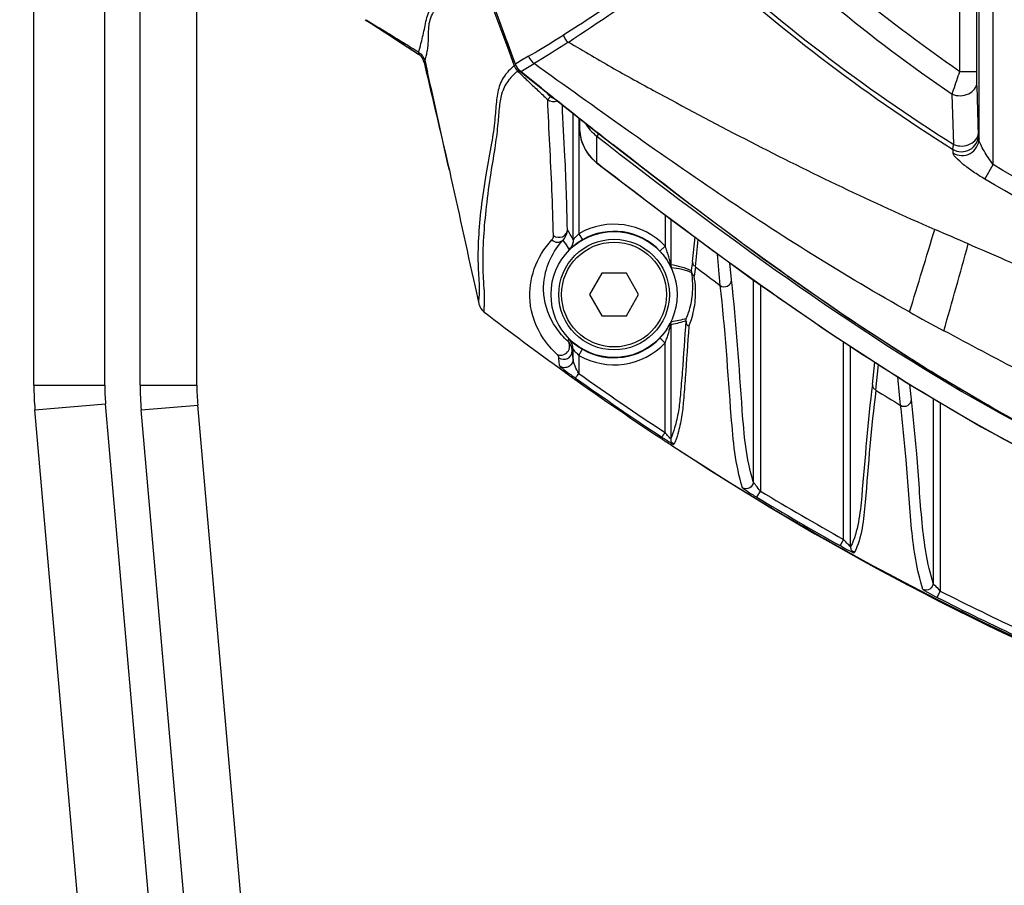
# Model space of a CAD drawing. Units: millimetres. Extents: x 0 to 2970, y 0 to 2100.
# Drawn here: x 1126 to 1195, y 1358 to 1419 of the extents above; entities that cross this region are included whole.
import ezdxf

# ---------------------------------------------------------------- set-up
doc = ezdxf.new("R2010")
doc.units = ezdxf.units.MM
doc.header["$LTSCALE"] = 163.35
doc.header["$PDMODE"] = 3
doc.header["$PDSIZE"] = 1
doc.layers.add('02___PRT_ALL_AXES', color=7, linetype='Continuous')
doc.layers.add('06___PRT_ALL_SURFS', color=7, linetype='Continuous')
doc.styles.add('QCADDimTextStyle', font='txt')
doc.dimstyles.new('QCADDimStyle', dxfattribs={"dimtxt": 25, "dimasz": 35, "dimexe": 1, "dimexo": 1, "dimtad": 1, "dimtoh": 1, "dimdec": 4, "dimzin": 0, "dimdsep": 46, "dimtxsty": 'QCADDimTextStyle', "dimcen": 0.09, "dimadec": 0, "dimazin": 0, "dimtfac": 1, "dimtdec": 4, "dimtofl": 0, "dimtmove": 0, "dimatfit": 3, "dimfxl": 1, "dimtolj": 1, "dimtzin": 0, "dimarcsym": 0})

# ---------------------------------------------------------------- blocks, each defined once
blk = doc.blocks.new('*D7')
at = {"color": 0, "linetype": 'Continuous', "lineweight": -2}
for p, q in [((1082.556, 1546.29), (1082.556, 1054.32)), ((1433.972, 1545.967), (1433.972, 1054.32)), ((1117.556, 1055.32), (1199.403, 1055.32)), ((1398.972, 1055.32), (1317.32, 1055.32))]:
    blk.add_line(p, q, dxfattribs=at)
at = {"color": 0}
for points in [[(1117.556, 1061.153), (1117.556, 1049.487), (1082.556, 1055.32)], [(1398.972, 1049.487), (1398.972, 1061.153), (1433.972, 1055.32)]]:
    blk.add_solid(points, dxfattribs=at)
at = {"layer": 'Defpoints', "color": 0}
for p in [(1082.556, 1547.29), (1433.972, 1546.967), (1433.972, 1055.32)]:
    blk.add_point(p, dxfattribs=at)
at = {"color": 0, "insert": (1258.362, 1055.32), "char_height": 25, "attachment_point": 5, "style": 'QCADDimTextStyle'}
blk.add_mtext('\\A1;351.42', dxfattribs=at)

msp = doc.modelspace()

# ---------------------------------------------------------------- linework, layer by layer
at = {"color": 3, "linetype": 'Continuous', "true_color": 0x00ff00}
for p, q in [((1126.5159, 1393.20697), (1126.5159, 1506.33375)), ((1134.0159, 1393.20697), (1134.0159, 1506.33375)), ((1139.44175, 1244.59064), (1126.59201, 1391.46386)), ((1146.06686, 1254.59064), (1134.09201, 1391.46386))]:
    msp.add_line(p, q, dxfattribs=at)
at = {"color": 7, "linetype": 'Continuous'}
for p, q in [((1131.5159, 1393.20697), (1131.5159, 1506.33375)), ((1138.0159, 1393.20697), (1138.0159, 1506.33375)), ((1191.84691, 1415.35194), (1191.84691, 1453.30487)), ((1193.0465, 1415.35194), (1193.0465, 1453.30487)), ((1193.19989, 1410.57938), (1193.19989, 1453.15148)), ((1194.19954, 1408.77434), (1194.19954, 1453.15148)), ((1158.46627, 1421.00682), (1159.92102, 1417.05594)), ((1158.77724, 1420.4927), (1160.47976, 1415.8711)), ((1149.89634, 1419.00122), (1150.27821, 1418.75658)), ((1149.89634, 1419.00122), (1149.96799, 1418.95823)), ((1149.89635, 1419.00123), (1150.27821, 1418.75658)), ((1152.64635, 1417.23007), (1153.12605, 1416.91796)), ((1153.82702, 1417.31246), (1153.84594, 1417.38458)), ((1154.33835, 1417.25287), (1154.34484, 1417.34101)), ((1153.12604, 1416.91795), (1153.62005, 1416.59524)), ((1153.12605, 1416.91796), (1153.62005, 1416.59524)), ((1153.68061, 1416.68775), (1153.62006, 1416.59525)), ((1153.65677, 1416.56764), (1153.65107, 1416.57144)), ((1153.65683, 1416.56759), (1153.68056, 1416.55137)), ((1153.68056, 1416.55137), (1153.71834, 1416.52196)), ((1154.26867, 1416.77179), (1154.28336, 1416.84716)), ((1159.92102, 1417.05594), (1160.40498, 1415.74112)), ((1154.05267, 1415.98639), (1154.04769, 1415.98522)), ((1154.04769, 1415.98522), (1154.20188, 1415.32869)), ((1154.13295, 1416.00525), (1154.05267, 1415.98639)), ((1154.12039, 1416.06119), (1154.29215, 1415.29577)), ((1160.48745, 1415.87394), (1160.3057, 1416.3662)), ((1160.48745, 1415.87394), (1160.30574, 1416.36621)), ((1160.51892, 1415.78303), (1160.40498, 1415.74112)), ((1160.47976, 1415.8711), (1160.48746, 1415.87394)), ((1160.52423, 1415.89664), (1160.48745, 1415.87394)), ((1160.52767, 1415.88706), (1160.49135, 1415.86358)), ((1160.7298, 1415.46003), (1160.64538, 1415.3727)), ((1160.88749, 1415.30806), (1160.89244, 1415.31429)), ((1162.33669, 1414.16837), (1160.89243, 1415.31429)), ((1191.84691, 1415.35194), (1193.0465, 1415.35194)), ((1191.42187, 1410.18569), (1191.29992, 1413.73943)), ((1162.97222, 1413.58237), (1162.77185, 1413.36508)), ((1164.56723, 1403.46668), (1164.56723, 1412.39467)), ((1164.96721, 1412.07799), (1164.96721, 1403.90003)), ((1165.0159, 1412.03944), (1165.0159, 1411.38848)), ((1166.37124, 1410.96932), (1166.22577, 1410.78154)), ((1166.22927, 1408.91743), (1166.22577, 1410.78154)), ((1166.22927, 1408.91743), (1166.21987, 1408.90526)), ((1193.59717, 1407.75761), (1194.19954, 1408.77434)), ((1171.04741, 1405.22525), (1171.04741, 1403.02206)), ((1171.44732, 1404.9204), (1171.44732, 1401.73635)), ((1163.99493, 1403.22285), (1163.8542, 1403.4549)), ((1164.96723, 1403.90004), (1165.21755, 1403.4673)), ((1172.99163, 1401.94623), (1173.16193, 1403.65813)), ((1171.04741, 1403.02206), (1170.68489, 1402.67782)), ((1175.73317, 1400.64379), (1175.6278, 1401.84877)), ((1166.58472, 1401.10667), (1165.7187, 1399.60667)), ((1168.31678, 1401.10667), (1166.58472, 1401.10667)), ((1169.1828, 1399.60667), (1168.31678, 1401.10667)), ((1177.27474, 1400.64232), (1177.27474, 1386.39749)), ((1157.64506, 1400.14424), (1157.90498, 1398.96565)), ((1158.24357, 1400.32578), (1158.26784, 1399.99469)), ((1177.77463, 1400.29541), (1177.77463, 1385.73895)), ((1165.7187, 1399.60667), (1166.58472, 1398.10667)), ((1168.31678, 1398.10667), (1169.1828, 1399.60667)), ((1157.89967, 1398.99104), (1157.90084, 1398.98375)), ((1157.89969, 1398.99091), (1157.90241, 1398.97582)), ((1157.90084, 1398.98375), (1157.9024, 1398.9759)), ((1157.90242, 1398.97578), (1157.90498, 1398.96565)), ((1166.58472, 1398.10667), (1168.31678, 1398.10667)), ((1171.4938, 1397.68917), (1171.4954, 1397.69098)), ((1171.52812, 1397.49098), (1171.44732, 1397.47699)), ((1171.44732, 1397.47699), (1171.44732, 1389.44249)), ((1164.18984, 1396.31021), (1164.2764, 1396.45151)), ((1164.56723, 1395.74666), (1164.50279, 1395.62885)), ((1164.56723, 1395.04329), (1164.56723, 1395.74666)), ((1164.96723, 1395.3133), (1165.18237, 1395.6857)), ((1165.18237, 1395.6857), (1165.21755, 1395.74604)), ((1171.04741, 1389.87223), (1171.04741, 1396.19128)), ((1183.64179, 1382.32665), (1183.64179, 1396.26718)), ((1184.14168, 1381.82209), (1184.14168, 1395.94428)), ((1164.96721, 1395.31331), (1164.96721, 1394.03762)), ((1185.68379, 1393.26805), (1185.84889, 1394.84153)), ((1185.92439, 1392.84815), (1186.11349, 1394.67063)), ((1163.93045, 1394.16803), (1164.05525, 1394.07832)), ((1163.93096, 1394.16874), (1164.05525, 1394.07832)), ((1126.5159, 1393.20697), (1131.5159, 1393.20697)), ((1134.0159, 1393.20697), (1138.0159, 1393.20697)), ((1188.42404, 1392.21263), (1188.32664, 1393.25339)), ((1189.96704, 1392.28218), (1189.96704, 1379.24769)), ((1126.59201, 1391.46386), (1131.57298, 1391.89964)), ((1144.42272, 1245.02642), (1131.57298, 1391.89964)), ((1134.09201, 1391.46386), (1138.07678, 1391.81248)), ((1150.05164, 1254.93926), (1138.07678, 1391.81248)), ((1190.46693, 1391.98622), (1190.46693, 1378.68496)), ((1170.71932, 1389.48742), (1170.77206, 1389.45313)), ((1170.71932, 1389.48742), (1170.77181, 1389.45276)), ((1171.49353, 1388.9787), (1171.53194, 1388.95359)), ((1171.49598, 1388.98245), (1171.53446, 1388.95744)), ((1177.51621, 1385.31141), (1177.77461, 1385.73895)), ((1183.64179, 1382.32665), (1183.39801, 1381.89063)), ((1190.24059, 1378.23967), (1190.46692, 1378.68496))]:
    msp.add_line(p, q, dxfattribs=at)
for points in [[(1160.47976, 1415.8711), (1160.54784, 1415.718), (1160.64341, 1415.56356), (1160.75969, 1415.42422), (1160.88749, 1415.30806)], [(1160.88749, 1415.30805), (1166.1741, 1411.12245), (1172.07572, 1406.53839), (1177.9214, 1402.17916), (1183.7294, 1398.10061), (1189.53331, 1394.33936), (1195.38092, 1390.91371)], [(1165.0159, 1411.38848), (1165.01868, 1411.25546), (1165.04941, 1410.92667), (1165.11332, 1410.60477), (1165.2093, 1410.29331), (1165.33591, 1409.99516), (1165.4916, 1409.71317), (1165.67464, 1409.45), (1165.88329, 1409.20812), (1166.11482, 1408.99025), (1166.21987, 1408.90526)], [(1166.21987, 1408.90526), (1171.59203, 1404.81009), (1177.22619, 1400.67601), (1182.73713, 1396.85152), (1188.09801, 1393.38878), (1193.34778, 1390.28057), (1198.59732, 1387.46799)], [(1172.89888, 1401.30211), (1172.89909, 1401.28661), (1172.89978, 1401.27114), (1172.90093, 1401.25571), (1172.90255, 1401.24036), (1172.90463, 1401.22509), (1172.90717, 1401.20988), (1172.91016, 1401.19475), (1172.91362, 1401.17971), (1172.91752, 1401.16478)], [(1157.90237, 1398.97607), (1157.914, 1398.92805), (1157.92227, 1398.89846)], [(1172.52285, 1397.75519), (1172.5236, 1397.78372), (1172.52589, 1397.81143), (1172.52961, 1397.83824), (1172.53461, 1397.86409), (1172.54077, 1397.88893), (1172.54797, 1397.91272)]]:
    msp.add_lwpolyline(points, dxfattribs=at)
for radius in [3.9, 3.7]:
    msp.add_circle((1167.45075, 1399.60667), radius, dxfattribs=at)
for centre, radius, start, end in [((1258.0159, 1511.02736), 116.32764, 225.326419, 235.3323185), ((1258.0159, 1511.02736), 117.96595, 225.326419, 235.5593051), ((1259.26306, 1517.38743), 127.19007, 227.4847159, 237.7209868), ((1259.33523, 1517.71502), 127.18011, 227.5177725, 237.7243154), ((975.82855, 1128.61527), 338.56105, 58.7503794, 59.0458694), ((933.59085, 1079.82249), 402.27998, 57.0071127, 57.2485208), ((1052.21352, 1254.565), 191.25865, 58.3397602, 58.7396079), ((1073.35325, 1288.87573), 150.95835, 57.8532149, 58.3339025), ((1150.3155, 1417.592), 4.03717, 349.3683061, 355.179172), ((1153.0677, 1415.75182), 1.0082, 49.8075941, 56.7790937), ((1153.08645, 1415.75833), 0.98766, 13.2809161, 19.6942011), ((1162.64755, 1412.82207), 3.68103, 127.5333602, 129.4434627), ((-974.19018, 938.6385), 2181.20131, 12.43660384, 12.62268978), ((1162.33674, 1413.16214), 3.21941, 138.5831642, 139.8755345), ((1162.45379, 1413.05482), 3.37819, 129.4136129, 138.531442), ((1163.22214, 1412.17185), 4.10898, 130.5556702, 135.1325092), ((1163.44424, 1411.9145), 4.4489, 128.9845905, 130.5739365), ((1246.3251, 1504.00139), 123.27228, 225.9692444, 226.4210834), ((1246.92413, 1504.63091), 124.14126, 226.4210864, 226.8710036), ((1247.52761, 1505.27516), 125.02402, 226.8710064, 227.3189999), ((1840.73951, 2267.99296), 1090.52593, 231.53124673, 231.86758013), ((1247.62604, 1505.38181), 124.87356, 226.9738335, 227.3189718), ((1308.95844, 1423.15825), 116.43999, 186.0692433, 186.2016936), ((1301.3695, 1422.93396), 110.80613, 186.7794015, 186.9205479), ((1439.47927, 1761.91074), 446.3965, 232.256761, 233.3916215), ((1053.53551, 1342.79339), 126.52783, 28.6544013, 29.0358829), ((1167.45075, 1399.60667), 4.95993, 43.5192047, 120.0477163), ((1167.45075, 1399.60667), 4.46, 43.5192621, 120.0473954), ((803.6578, 1518.99984), 403.10263, 342.5883222, 343.4545853), ((1271.5846, 1468.59438), 125.89271, 211.2828816, 211.5287181), ((1163.56529, 1403.46826), 1.00236, 315.1892152, 325.1263911), ((1170.17891, 1396.37346), 8.69426, 131.477136, 131.909502), ((750.2285, 1523.83461), 458.37221, 343.9429499, 344.7380665), ((1312.64545, 1381.50626), 141.14171, 171.673215, 171.937459), ((1268.19457, 1526.79051), 157.19394, 232.8175158, 233.6126546), ((1158.88453, 1399.18156), 1.00305, 192.4299013, 196.3942767), ((1283.766, 1560.75132), 205.20855, 232.2981273, 234.2697734), ((1255.5901, 1518.87424), 138.01834, 240.8157294, 241.9641025), ((1163.56923, 1395.74867), 0.99704, 39.8288592, 44.8240502), ((1167.45075, 1399.60667), 4.46, 239.9524918, 316.4807426), ((1164.30976, 1399.01351), 7.30487, 337.2720109, 338.4296435), ((1167.45075, 1399.60667), 4.95993, 239.9522795, 316.480795), ((1167.45698, 1399.61467), 4.47011, 237.1169393, 238.5141262), ((1167.35874, 1399.45415), 4.28191, 238.5133649, 239.996355), ((1284.21464, 1561.36728), 205.97057, 234.3112775, 236.5625097), ((1185.97086, 1423.60008), 36.66387, 233.9510734, 234.6061623), ((1282.76048, 1559.45953), 203.47518, 234.546177, 236.6257088), ((1282.76093, 1559.46004), 203.07619, 234.546157, 236.6256845), ((1146.5159, 1393.20697), 15, 180, 185), ((1154.0159, 1393.20697), 16, 180, 185), ((1276.88593, 1540.66923), 173.56512, 238.3937405, 239.0676024), ((1284.06199, 1561.13742), 205.69464, 236.5802334, 236.8207555), ((1281.52799, 1557.38446), 201.06609, 238.8485943, 240.7876132), ((1281.51498, 1557.36169), 200.54034, 238.8484044, 240.787675), ((1276.14931, 1547.21854), 189.56307, 243.0512536, 245.0289372), ((1276.1633, 1547.24706), 189.09535, 243.0513793, 245.0287286)]:
    msp.add_arc(centre, radius, start, end, dxfattribs=at)
at = {"color": 3, "linetype": 'Continuous', "true_color": 0x00ff00}
for centre in [(1146.5159, 1393.20697), (1154.0159, 1393.20697)]:
    msp.add_arc(centre, 20, 180, 185, dxfattribs=at)
at = {"color": 7, "linetype": 'Continuous'}
for points, knots in [([(1163.89612, 1417.9467), (1164.60197, 1418.3895), (1167.68152, 1420.3774), (1170.64509, 1422.53642), (1172.98102, 1424.13667)], [0, 0, 0, 0, 0.22736775, 1, 1, 1, 1]), ([(1173.30968, 1423.636), (1172.45818, 1423.03863), (1169.45487, 1420.90507), (1166.41226, 1418.8264), (1164.20243, 1417.37489)], [0, 0, 0, 0, 0.28233843, 1, 1, 1, 1]), ([(1153.97824, 1417.91268), (1154.06763, 1418.27626), (1154.15188, 1418.82625), (1154.36418, 1419.5659), (1154.89919, 1420.35425), (1156.11181, 1421.32521), (1157.23693, 1422.0281), (1157.90716, 1422.42345)], [0, 0, 0, 0, 0.17893253, 0.26616323, 0.36472837, 0.62811747, 1, 1, 1, 1]), ([(1154.36117, 1417.91767), (1154.36615, 1418.2796), (1154.37854, 1419.05268), (1155.10455, 1420.16328), (1156.37723, 1421.17414), (1157.42316, 1421.82801), (1158.03026, 1422.19048)], [0, 0, 0, 0, 0.18259955, 0.37852407, 0.64331244, 1, 1, 1, 1]), ([(1161.41702, 1416.4195), (1161.62001, 1416.54043), (1162.45292, 1417.03782), (1163.28152, 1417.54262), (1163.90195, 1417.93453)], [0, 0, 0, 0, 0.24356036, 1, 1, 1, 1]), ([(1164.23983, 1417.40558), (1165.3191, 1416.79127), (1167.42242, 1415.53265), (1171.7018, 1413.21264), (1179.13919, 1409.24146), (1185.66211, 1406.12302), (1190.06969, 1404.20619)], [0, 0, 0, 0, 0.12837751, 0.25333468, 0.50314065, 1, 1, 1, 1]), ([(1153.65107, 1416.57144), (1153.64576, 1416.57506), (1153.6352, 1416.58273), (1153.62508, 1416.59095), (1153.62005, 1416.59524)], [0, 0, 0, 0, 0.4931318, 1, 1, 1, 1]), ([(1188.28931, 1398.37771), (1183.67808, 1400.9572), (1174.70147, 1406.60715), (1166.12248, 1412.81727), (1161.80434, 1415.90193)], [0, 0, 0, 0, 0.49891128, 1, 1, 1, 1]), ([(1159.87503, 1415.2369), (1159.64143, 1414.95971), (1159.28257, 1414.29857), (1159.12655, 1413.14074), (1159.04384, 1411.80001), (1158.79298, 1410.12754), (1158.38553, 1408.06905), (1157.96391, 1405.15477), (1157.80959, 1402.91372), (1157.86031, 1401.52053)], [0, 0, 0, 0, 0.07791744, 0.15654688, 0.24925325, 0.36704105, 0.5194853, 0.70033413, 1, 1, 1, 1]), ([(1191.29992, 1413.73943), (1191.33464, 1413.84614), (1191.51275, 1414.38507), (1191.69723, 1414.92188), (1191.84691, 1415.35194)], [0, 0, 0, 0, 0.19771847, 1, 1, 1, 1]), ([(1193.05543, 1414.5501), (1193.05375, 1414.60572), (1193.04796, 1414.87296), (1193.0465, 1415.14028), (1193.0465, 1415.35194)], [0, 0, 0, 0, 0.20815108, 1, 1, 1, 1]), ([(1160.02378, 1414.74875), (1159.81939, 1414.48943), (1159.49991, 1413.88561), (1159.33504, 1412.82335), (1159.25496, 1411.57557), (1159.05729, 1410.00663), (1158.71264, 1408.05933), (1158.32744, 1405.17753), (1158.16123, 1402.93065), (1158.18864, 1401.48593)], [0, 0, 0, 0, 0.07354339, 0.14819705, 0.23773926, 0.35234958, 0.50002889, 0.67816108, 1, 1, 1, 1]), ([(1191.29992, 1413.73943), (1191.66398, 1413.60028), (1192.45252, 1413.58188), (1193.0481, 1414.22703), (1193.05543, 1414.5501)], [0, 0, 0, 0, 0.54669817, 1, 1, 1, 1]), ([(1163.17534, 1403.76879), (1163.14371, 1404.84759), (1163.04904, 1408.04802), (1162.84831, 1411.24407), (1162.77185, 1413.36508)], [0, 0, 0, 0, 0.33709623, 1, 1, 1, 1]), ([(1164.1608, 1404.20459), (1164.11711, 1405.92705), (1164.03002, 1408.86003), (1163.85195, 1411.78878), (1163.80299, 1412.99862)], [0, 0, 0, 0, 0.58728716, 1, 1, 1, 1]), ([(1165.0159, 1411.38848), (1165.01592, 1410.91731), (1165.23196, 1409.96213), (1165.85412, 1409.20261), (1166.22927, 1408.91743)], [0, 0, 0, 0, 0.49995646, 1, 1, 1, 1]), ([(1191.42187, 1410.18569), (1191.78504, 1410.05079), (1192.57022, 1410.03834), (1193.15593, 1410.68404), (1193.16315, 1411.00596)], [0, 0, 0, 0, 0.54610798, 1, 1, 1, 1]), ([(1193.17112, 1410.84701), (1193.16927, 1410.86441), (1193.16506, 1410.92241), (1193.16461, 1410.98057), (1193.16421, 1411.0212)], [0, 0, 0, 0, 0.30090687, 1, 1, 1, 1]), ([(1166.22577, 1410.78154), (1175.06116, 1403.9371), (1193.06653, 1390.55494), (1213.99378, 1381.89568), (1224.76306, 1378.97904)], [0, 0, 0, 0, 0.50042728, 1, 1, 1, 1]), ([(1348.831, 1410.31238), (1342.30726, 1405.18937), (1332.34857, 1397.68018), (1318.0111, 1389.28513), (1302.95081, 1382.29664), (1283.00677, 1376.20491), (1258.11311, 1373.64526), (1233.21276, 1376.15423), (1213.26268, 1382.22464), (1198.19088, 1389.18848), (1183.84854, 1397.5763), (1173.88877, 1405.08365), (1167.36041, 1410.20079)], [0, 0, 0, 0, 0.12505697, 0.18759235, 0.25012777, 0.37506541, 0.50000394, 0.62493423, 0.74987202, 0.81240744, 0.87494287, 1, 1, 1, 1]), ([(1191.33813, 1409.85363), (1191.68521, 1409.64615), (1192.66145, 1409.60505), (1193.16856, 1410.45006), (1193.17112, 1410.84701)], [0, 0, 0, 0, 0.50462111, 1, 1, 1, 1]), ([(1191.33813, 1409.85364), (1191.34124, 1409.87148), (1191.3652, 1409.98316), (1191.39587, 1410.09322), (1191.42187, 1410.1857)], [0, 0, 0, 0, 0.15863527, 1, 1, 1, 1]), ([(1191.37068, 1409.58261), (1191.71787, 1409.3765), (1192.69289, 1409.33815), (1193.19739, 1410.18271), (1193.19989, 1410.57938)], [0, 0, 0, 0, 0.50442548, 1, 1, 1, 1]), ([(1194.19954, 1408.77434), (1193.96383, 1409.08159), (1193.64434, 1409.54792), (1193.33132, 1410.15869), (1193.20642, 1410.44747), (1193.19989, 1410.57938)], [0, 0, 0, 0, 0.55959441, 0.80914231, 1, 1, 1, 1]), ([(1193.59717, 1407.75761), (1193.32227, 1407.92067), (1192.81082, 1408.24738), (1192.12319, 1408.74365), (1191.66135, 1409.16919), (1191.3865, 1409.45245), (1191.37068, 1409.58261)], [0, 0, 0, 0, 0.32990923, 0.62858903, 0.8646544, 1, 1, 1, 1]), ([(1242.23461, 1392.40163), (1233.7968, 1393.45786), (1217.09084, 1397.27994), (1201.51421, 1404.44068), (1194.19954, 1408.77434)], [0, 0, 0, 0, 0.50004703, 1, 1, 1, 1]), ([(1242.0862, 1391.216), (1233.56786, 1392.28292), (1216.70268, 1396.14406), (1200.97952, 1403.3789), (1193.59717, 1407.75761)], [0, 0, 0, 0, 0.50004783, 1, 1, 1, 1]), ([(1163.17534, 1403.76879), (1163.34354, 1403.63588), (1163.8607, 1403.55795), (1164.16018, 1403.9979), (1164.1608, 1404.20459)], [0, 0, 0, 0, 0.50912992, 1, 1, 1, 1]), ([(1163.8542, 1403.4549), (1163.99605, 1403.59494), (1164.13587, 1403.85534), (1164.16158, 1404.12962), (1164.1608, 1404.20459)], [0, 0, 0, 0, 0.72668067, 1, 1, 1, 1]), ([(1161.52379, 1399.14625), (1161.46426, 1399.90521), (1161.67757, 1401.50046), (1162.51659, 1402.87407), (1163.06027, 1403.45744)], [0, 0, 0, 0, 0.48840617, 1, 1, 1, 1]), ([(1162.49526, 1399.60667), (1162.46766, 1399.93223), (1162.49024, 1401.31993), (1163.13963, 1402.67822), (1163.8542, 1403.4549)], [0, 0, 0, 0, 0.2363956, 1, 1, 1, 1]), ([(1163.06027, 1403.45744), (1163.1676, 1403.36244), (1163.45759, 1403.24541), (1163.75128, 1403.35958), (1163.8542, 1403.4549)], [0, 0, 0, 0, 0.50539732, 1, 1, 1, 1]), ([(1165.21755, 1403.4673), (1165.13892, 1403.42191), (1164.85939, 1403.24826), (1164.59897, 1403.04502), (1164.42052, 1402.88738)], [0, 0, 0, 0, 0.27605873, 1, 1, 1, 1]), ([(1164.96721, 1403.89979), (1164.89104, 1403.80303), (1164.73253, 1403.66484), (1164.63696, 1403.58649), (1164.57053, 1403.44293), (1164.56723, 1403.46668)], [0, 0, 0, 0, 0.62528718, 0.87826082, 1, 1, 1, 1]), ([(1173.27417, 1403.57475), (1179.4162, 1399.02292), (1192.03223, 1390.31652), (1209.43041, 1382.16085), (1224.00723, 1377.49695), (1235.18421, 1374.90398), (1246.49247, 1372.84687), (1257.97731, 1372.43633), (1269.46246, 1372.8381), (1280.77212, 1374.88876), (1291.94926, 1377.48024), (1306.53093, 1382.13003), (1323.92955, 1390.28454), (1336.55689, 1398.97416), (1342.69989, 1403.52459)], [0, 0, 0, 0, 0.12500454, 0.24993386, 0.3124523, 0.37497884, 0.43749295, 0.4999987, 0.56250489, 0.62501849, 0.68754576, 0.75006409, 0.87499622, 1, 1, 1, 1]), ([(1164.37153, 1402.84374), (1164.34842, 1402.82302), (1164.31968, 1402.81406), (1164.2841, 1402.7542), (1164.2764, 1402.76182)], [0, 0, 0, 0, 0.74123554, 1, 1, 1, 1]), ([(1171.4954, 1401.52236), (1171.47619, 1401.52349), (1171.46475, 1401.6116), (1171.35828, 1401.74116), (1171.21645, 1402.0272), (1170.97359, 1402.35023), (1170.78692, 1402.57038), (1170.68489, 1402.67782)], [0, 0, 0, 0, 0.04076868, 0.13544661, 0.39136033, 0.68605065, 1, 1, 1, 1]), ([(1171.44732, 1401.73635), (1171.41021, 1401.74824), (1171.43421, 1401.88282), (1171.35445, 1402.05853), (1171.29431, 1402.35405), (1171.17901, 1402.6866), (1171.09419, 1402.91118), (1171.04741, 1403.02207)], [0, 0, 0, 0, 0.08671397, 0.20977707, 0.46763482, 0.73216982, 1, 1, 1, 1]), ([(1172.99163, 1401.94623), (1172.99201, 1401.84528), (1173.01155, 1401.66903), (1173.15678, 1401.62492), (1173.19454, 1401.62274)], [0, 0, 0, 0, 0.72748206, 1, 1, 1, 1]), ([(1157.86031, 1401.52053), (1157.86581, 1401.36957), (1157.88887, 1400.88266), (1157.9298, 1400.39643), (1157.93549, 1400.06007)], [0, 0, 0, 0, 0.30988932, 1, 1, 1, 1]), ([(1158.18864, 1401.48593), (1158.19079, 1401.37283), (1158.20108, 1400.98576), (1158.22385, 1400.59913), (1158.24357, 1400.32578)], [0, 0, 0, 0, 0.29217529, 1, 1, 1, 1]), ([(1174.94258, 1400.24504), (1175.08296, 1400.14353), (1175.51024, 1400.10728), (1175.73243, 1400.47275), (1175.73317, 1400.64379)], [0, 0, 0, 0, 0.50319289, 1, 1, 1, 1]), ([(1177.27474, 1386.39749), (1176.76735, 1388.01606), (1176.3589, 1392.83185), (1176.09617, 1397.58221), (1175.73317, 1400.64379)], [0, 0, 0, 0, 0.35491511, 1, 1, 1, 1]), ([(1157.93549, 1400.06007), (1157.93912, 1399.84593), (1157.93715, 1399.49061), (1157.87897, 1399.13191), (1157.89967, 1398.99104)], [0, 0, 0, 0, 0.60066364, 1, 1, 1, 1]), ([(1158.26784, 1399.99469), (1158.27611, 1399.87849), (1158.3037, 1399.47524), (1158.29657, 1399.06997), (1158.27725, 1398.78297)], [0, 0, 0, 0, 0.28825775, 1, 1, 1, 1]), ([(1176.51402, 1385.97152), (1176.00651, 1387.59327), (1175.57689, 1392.41576), (1175.30187, 1397.17634), (1174.94067, 1400.24549)], [0, 0, 0, 0, 0.35478895, 1, 1, 1, 1]), ([(1163.41392, 1395.40105), (1163.06312, 1395.7278), (1162.1261, 1396.80339), (1161.5973, 1398.20908), (1161.52379, 1399.14625)], [0, 0, 0, 0, 0.33773785, 1, 1, 1, 1]), ([(1164.18984, 1396.31021), (1163.87861, 1396.59808), (1163.04508, 1397.54231), (1162.56536, 1398.77967), (1162.49526, 1399.60667)], [0, 0, 0, 0, 0.33810296, 1, 1, 1, 1]), ([(1172.54797, 1397.91272), (1172.60885, 1398.05511), (1172.81623, 1398.60149), (1172.93842, 1399.17948), (1172.98008, 1399.60667)], [0, 0, 0, 0, 0.26512838, 1, 1, 1, 1]), ([(1172.72629, 1397.36708), (1172.79127, 1397.52266), (1173.01201, 1398.11915), (1173.13949, 1398.74934), (1173.18071, 1399.21457)], [0, 0, 0, 0, 0.26524264, 1, 1, 1, 1]), ([(1158.27725, 1398.78297), (1158.27463, 1398.74407), (1158.26734, 1398.62151), (1158.25304, 1398.49717), (1158.26506, 1398.41391)], [0, 0, 0, 0, 0.31672316, 1, 1, 1, 1]), ([(1158.26506, 1398.41391), (1158.26568, 1398.40959), (1158.26707, 1398.40141), (1158.26901, 1398.39335), (1158.27011, 1398.38958)], [0, 0, 0, 0, 0.5267361, 1, 1, 1, 1]), ([(1170.68489, 1396.53552), (1170.87885, 1396.73888), (1171.18801, 1397.10197), (1171.38517, 1397.53366), (1171.49385, 1397.68932)], [0, 0, 0, 0, 0.59682553, 1, 1, 1, 1]), ([(1172.5225, 1397.75507), (1172.42662, 1396.55083), (1172.31784, 1394.8065), (1172.14291, 1392.68132), (1172.02029, 1391.35645), (1171.76163, 1390.33113), (1171.57203, 1389.68154), (1171.44732, 1389.44249)], [0, 0, 0, 0, 0.43072478, 0.62283246, 0.76086594, 0.90386633, 1, 1, 1, 1]), ([(1172.72632, 1397.36769), (1172.66929, 1397.40934), (1172.54603, 1397.4906), (1172.54673, 1397.66264), (1172.58512, 1397.71775)], [0, 0, 0, 0, 0.51254722, 1, 1, 1, 1]), ([(1171.10305, 1396.32793), (1171.14255, 1396.42802), (1171.21403, 1396.63078), (1171.31346, 1396.92742), (1171.36529, 1397.19496), (1171.4372, 1397.34578), (1171.41529, 1397.47032), (1171.44732, 1397.47699)], [0, 0, 0, 0, 0.26889494, 0.53492424, 0.79087012, 0.91825629, 1, 1, 1, 1]), ([(1172.72629, 1397.36708), (1172.63312, 1396.15848), (1172.52958, 1394.4083), (1172.36004, 1392.27583), (1172.24131, 1390.94632), (1171.98841, 1389.91607), (1171.79965, 1389.26354), (1171.6745, 1389.02403)], [0, 0, 0, 0, 0.43080374, 0.62278544, 0.76081874, 0.90396142, 1, 1, 1, 1]), ([(1198.01556, 1393.19418), (1197.39959, 1393.51632), (1194.96175, 1394.79184), (1192.53325, 1396.0851), (1190.7182, 1397.0514)], [0, 0, 0, 0, 0.25264715, 1, 1, 1, 1]), ([(1163.41392, 1395.40105), (1163.6262, 1395.25804), (1164.33064, 1395.40688), (1164.36732, 1396.13101), (1164.18984, 1396.31021)], [0, 0, 0, 0, 0.50367107, 1, 1, 1, 1]), ([(1164.50279, 1395.62885), (1164.50126, 1395.67199), (1164.47494, 1395.92346), (1164.34065, 1396.16484), (1164.18984, 1396.31021)], [0, 0, 0, 0, 0.17088699, 1, 1, 1, 1]), ([(1164.2764, 1396.45151), (1164.29048, 1396.46535), (1164.35208, 1396.3545), (1164.40495, 1396.33944), (1164.44687, 1396.3028)], [0, 0, 0, 0, 0.26178317, 1, 1, 1, 1]), ([(1164.44687, 1396.3028), (1164.48518, 1396.26932), (1164.67089, 1396.11102), (1164.86784, 1395.96561), (1165.03004, 1395.86076)], [0, 0, 0, 0, 0.2085204, 1, 1, 1, 1]), ([(1171.04741, 1396.19127), (1171.00179, 1396.23477), (1170.87992, 1396.34834), (1170.76423, 1396.46888), (1170.68489, 1396.53552)], [0, 0, 0, 0, 0.37822531, 1, 1, 1, 1]), ([(1163.54989, 1395.14528), (1163.71917, 1395.02277), (1164.23784, 1394.97073), (1164.50262, 1395.4204), (1164.50279, 1395.62885)], [0, 0, 0, 0, 0.50060858, 1, 1, 1, 1]), ([(1164.56723, 1395.04329), (1164.56136, 1395.08513), (1164.53696, 1395.28), (1164.51775, 1395.47545), (1164.50279, 1395.62885)], [0, 0, 0, 0, 0.21515803, 1, 1, 1, 1]), ([(1164.56723, 1395.74666), (1164.57059, 1395.77081), (1164.63568, 1395.62411), (1164.73971, 1395.55252), (1164.89149, 1395.40943), (1164.96721, 1395.31328)], [0, 0, 0, 0, 0.12379433, 0.37850355, 1, 1, 1, 1]), ([(1163.54989, 1395.14528), (1163.54837, 1395.1603), (1163.53174, 1395.25651), (1163.47416, 1395.3449), (1163.41392, 1395.40105)], [0, 0, 0, 0, 0.15497347, 1, 1, 1, 1]), ([(1163.61615, 1394.5575), (1163.61024, 1394.59946), (1163.58541, 1394.79508), (1163.5655, 1394.99127), (1163.54989, 1395.14528)], [0, 0, 0, 0, 0.2149237, 1, 1, 1, 1]), ([(1164.96721, 1394.03762), (1164.85556, 1394.19596), (1164.7193, 1394.53156), (1164.57075, 1394.87474), (1164.56723, 1395.04329)], [0, 0, 0, 0, 0.53471642, 1, 1, 1, 1]), ([(1163.61615, 1394.5575), (1163.62108, 1394.51949), (1163.75503, 1394.45987), (1163.97395, 1394.24164), (1164.2274, 1394.07864), (1164.39506, 1393.9568)], [0, 0, 0, 0, 0.11684677, 0.36826233, 1, 1, 1, 1]), ([(1164.73538, 1393.71206), (1164.74441, 1393.71947), (1164.81403, 1393.83639), (1164.89785, 1393.9378), (1164.96729, 1394.03756)], [0, 0, 0, 0, 0.08766052, 1, 1, 1, 1]), ([(1185.68379, 1393.26805), (1185.33987, 1390.64872), (1185.08556, 1386.85543), (1184.67821, 1382.9109), (1184.14168, 1381.82209)], [0, 0, 0, 0, 0.68518147, 1, 1, 1, 1]), ([(1185.92383, 1392.8485), (1185.57228, 1390.22652), (1185.32301, 1386.42986), (1184.93909, 1382.47386), (1184.40038, 1381.38475)], [0, 0, 0, 0, 0.68525924, 1, 1, 1, 1]), ([(1185.68379, 1393.26805), (1185.68408, 1393.1913), (1185.68148, 1393.02871), (1185.84295, 1392.92869), (1185.91614, 1392.93355)], [0, 0, 0, 0, 0.5113709, 1, 1, 1, 1]), ([(1187.67, 1391.79032), (1187.81386, 1391.70542), (1188.21955, 1391.69663), (1188.42333, 1392.04782), (1188.42404, 1392.21263)], [0, 0, 0, 0, 0.50335563, 1, 1, 1, 1]), ([(1189.96704, 1379.24769), (1189.5252, 1380.61708), (1189.10527, 1383.6849), (1188.8729, 1388.02608), (1188.56758, 1390.93056), (1188.42404, 1392.21263)], [0, 0, 0, 0, 0.33028267, 0.70387787, 1, 1, 1, 1]), ([(1189.23828, 1378.8038), (1188.79583, 1380.17628), (1188.36154, 1383.24798), (1188.11741, 1387.59732), (1187.81092, 1390.50657), (1187.6692, 1391.79022)], [0, 0, 0, 0, 0.33037798, 0.70412283, 1, 1, 1, 1]), ([(1171.04827, 1389.87286), (1171.02032, 1389.83165), (1170.9509, 1389.71833), (1170.85374, 1389.61779), (1170.82733, 1389.53815)], [0, 0, 0, 0, 0.37240331, 1, 1, 1, 1]), ([(1170.82754, 1389.53847), (1170.89578, 1389.4937), (1171.13702, 1389.33632), (1171.37948, 1389.18023), (1171.559, 1389.07823)], [0, 0, 0, 0, 0.28328715, 1, 1, 1, 1]), ([(1171.44732, 1389.44238), (1171.44245, 1389.42139), (1171.358, 1389.53703), (1171.25581, 1389.61211), (1171.12137, 1389.77455), (1171.04741, 1389.87386)], [0, 0, 0, 0, 0.10966055, 0.36970786, 1, 1, 1, 1]), ([(1171.44732, 1389.44249), (1171.44738, 1389.36651), (1171.44292, 1389.20725), (1171.59876, 1389.10443), (1171.67053, 1389.10776)], [0, 0, 0, 0, 0.51399054, 1, 1, 1, 1]), ([(1171.559, 1389.07823), (1171.58644, 1389.06263), (1171.61467, 1389.05613), (1171.66918, 1389.01426), (1171.6745, 1389.02403)], [0, 0, 0, 0, 0.73941454, 1, 1, 1, 1]), ([(1176.51402, 1385.97152), (1176.52631, 1385.9323), (1176.66758, 1385.86938), (1176.96499, 1385.62793), (1177.28917, 1385.44866), (1177.51622, 1385.31143)], [0, 0, 0, 0, 0.10266027, 0.33735422, 1, 1, 1, 1]), ([(1177.27474, 1386.39749), (1177.2745, 1386.22929), (1177.07156, 1385.86821), (1176.65781, 1385.88397), (1176.51403, 1385.97153)], [0, 0, 0, 0, 0.49978569, 1, 1, 1, 1]), ([(1177.77463, 1385.73897), (1177.66826, 1385.86754), (1177.51168, 1386.04981), (1177.36225, 1386.27452), (1177.28078, 1386.35897), (1177.27474, 1386.39747)], [0, 0, 0, 0, 0.60495148, 0.8587226, 1, 1, 1, 1]), ([(1183.39801, 1381.89063), (1183.51635, 1381.82447), (1183.73627, 1381.70917), (1184.0563, 1381.51954), (1184.2344, 1381.4771), (1184.38604, 1381.35586), (1184.40038, 1381.38475)], [0, 0, 0, 0, 0.36179201, 0.68346144, 0.91392212, 1, 1, 1, 1]), ([(1184.14168, 1381.82209), (1184.13591, 1381.79893), (1184.03434, 1381.92542), (1183.90922, 1382.01651), (1183.74377, 1382.21262), (1183.64179, 1382.32665)], [0, 0, 0, 0, 0.10063992, 0.35512827, 1, 1, 1, 1]), ([(1184.14168, 1381.82209), (1184.14175, 1381.74066), (1184.13775, 1381.56885), (1184.31281, 1381.46714), (1184.38825, 1381.47698)], [0, 0, 0, 0, 0.51699688, 1, 1, 1, 1]), ([(1189.96704, 1379.24769), (1189.96682, 1379.08477), (1189.7789, 1378.7365), (1189.38338, 1378.72941), (1189.23828, 1378.8038)], [0, 0, 0, 0, 0.49977564, 1, 1, 1, 1]), ([(1190.46693, 1378.68499), (1190.35796, 1378.79573), (1190.21495, 1378.98876), (1189.98234, 1379.15331), (1189.96704, 1379.24784)], [0, 0, 0, 0, 0.61867839, 1, 1, 1, 1]), ([(1189.23828, 1378.8038), (1189.24996, 1378.7676), (1189.38879, 1378.71719), (1189.68538, 1378.50568), (1190.01126, 1378.35627), (1190.2406, 1378.2397)], [0, 0, 0, 0, 0.09910019, 0.32966726, 1, 1, 1, 1])]:
    msp.add_open_spline(points, degree=3, knots=knots, dxfattribs=at)
for points in [[(1160.3057, 1416.3662), (1159.66234, 1418.10908), (1159.01883, 1419.8519), (1158.3779, 1421.59568)], [(1150.27821, 1418.75658), (1150.59322, 1418.55464), (1150.90811, 1418.35251), (1151.22278, 1418.15003)], [(1153.84594, 1417.38458), (1153.89162, 1417.56021), (1153.93491, 1417.73646), (1153.97824, 1417.91268)], [(1154.34489, 1417.34078), (1154.35728, 1417.53276), (1154.35853, 1417.72531), (1154.36117, 1417.91767)], [(1153.6767, 1416.69031), (1153.70938, 1416.90114), (1153.77242, 1417.10621), (1153.82702, 1417.31246)], [(1164.19027, 1417.38229), (1163.40396, 1416.87491), (1162.60593, 1416.38577), (1161.80551, 1415.90097)], [(1153.6767, 1416.69031), (1153.89388, 1416.55362), (1154.06429, 1416.3116), (1154.1204, 1416.06119)], [(1153.71835, 1416.52197), (1153.85172, 1416.40929), (1153.95755, 1416.25559), (1154.01634, 1416.09117)], [(1154.12039, 1416.06119), (1154.15256, 1416.30101), (1154.22069, 1416.53463), (1154.26867, 1416.77179)], [(1161.41266, 1416.42998), (1161.11534, 1416.25285), (1160.81859, 1416.07452), (1160.52767, 1415.88706)], [(1160.40498, 1415.74112), (1160.45304, 1415.61154), (1160.52909, 1415.45927), (1160.65964, 1415.4139)], [(1160.89244, 1415.31429), (1160.71258, 1415.45808), (1160.56781, 1415.65815), (1160.48747, 1415.87394)], [(1161.81194, 1415.89575), (1161.49998, 1415.70881), (1161.18895, 1415.51996), (1160.8849, 1415.32039)], [(1161.4168, 1416.42001), (1161.49896, 1416.22072), (1161.6367, 1416.03794), (1161.80409, 1415.90212)], [(1154.20189, 1415.32869), (1154.74563, 1413.0129), (1155.28767, 1410.69671), (1155.82901, 1408.38036)], [(1160.30994, 1415.07061), (1160.20872, 1414.96881), (1160.11265, 1414.8615), (1160.02378, 1414.74875)], [(1193.16315, 1411.00596), (1193.12702, 1412.18733), (1193.09111, 1413.36871), (1193.05543, 1414.5501)], [(1162.77185, 1413.36508), (1162.94121, 1413.21336), (1163.24755, 1413.17469), (1163.44876, 1413.28061)], [(1162.97222, 1413.58237), (1163.02456, 1413.53414), (1163.10037, 1413.47663), (1163.1683, 1413.49785)], [(1165.41294, 1411.72317), (1165.61479, 1411.36098), (1165.89637, 1411.03339), (1166.22577, 1410.78154)], [(1155.82902, 1408.38036), (1156.43502, 1405.63513), (1157.03945, 1402.88955), (1157.64506, 1400.14424)], [(1163.06027, 1403.45744), (1163.1357, 1403.53838), (1163.17858, 1403.65819), (1163.17534, 1403.76879)], [(1164.56723, 1403.46668), (1164.5672, 1403.26698), (1164.50185, 1403.05895), (1164.38764, 1402.89514)], [(1173.19504, 1401.55065), (1173.25862, 1402.19769), (1173.32196, 1402.84474), (1173.38523, 1403.4918)], [(1174.94281, 1400.24391), (1174.87686, 1400.98383), (1174.81099, 1401.72376), (1174.74548, 1402.46371)], [(1171.44732, 1401.73635), (1171.44732, 1401.66324), (1171.46412, 1401.58844), (1171.4954, 1401.52236)], [(1171.44732, 1401.73635), (1171.94566, 1401.65432), (1172.4415, 1401.51619), (1172.89885, 1401.30194)], [(1171.4954, 1401.52236), (1171.98112, 1401.46646), (1172.467, 1401.3538), (1172.91797, 1401.16491)], [(1172.91752, 1401.16478), (1172.94445, 1401.0724), (1173.00751, 1400.95885), (1173.10244, 1400.94311)], [(1172.98008, 1399.60667), (1173.03054, 1400.12404), (1173.01142, 1400.65355), (1172.91797, 1401.16491)], [(1173.19354, 1401.55179), (1173.16182, 1401.33698), (1173.12927, 1401.12228), (1173.09869, 1400.9073)], [(1173.18071, 1399.21457), (1173.23057, 1399.77727), (1173.20467, 1400.35242), (1173.09869, 1400.9073)], [(1157.92227, 1398.89845), (1157.98026, 1398.70134), (1158.10754, 1398.51523), (1158.27012, 1398.3896)], [(1171.44732, 1397.47699), (1171.44732, 1397.5501), (1171.46412, 1397.6249), (1171.4954, 1397.69098)], [(1172.54797, 1397.91272), (1172.20636, 1397.8038), (1171.85161, 1397.73197), (1171.4954, 1397.69098)], [(1172.5225, 1397.75507), (1172.20052, 1397.63694), (1171.86581, 1397.55069), (1171.52812, 1397.4908)], [(1164.56723, 1395.74666), (1164.56719, 1395.9738), (1164.48042, 1396.21285), (1164.33492, 1396.38727)], [(1164.56722, 1395.04329), (1164.56711, 1394.8534), (1164.45458, 1394.6465), (1164.29572, 1394.54246)], [(1164.03189, 1394.44805), (1163.88945, 1394.4324), (1163.73247, 1394.47379), (1163.61615, 1394.55749)], [(1164.29572, 1394.54246), (1164.21758, 1394.49129), (1164.12474, 1394.45824), (1164.03189, 1394.44805)], [(1187.67015, 1391.78966), (1187.60684, 1392.45562), (1187.54359, 1393.12159), (1187.48057, 1393.78758)], [(1171.53194, 1388.95359), (1182.83742, 1381.56495), (1194.9368, 1375.228), (1207.54585, 1370.38882)], [(1172.04944, 1388.616), (1183.18392, 1381.33528), (1195.10054, 1375.09016), (1207.51954, 1370.32005)]]:
    msp.add_open_spline(points, degree=3, dxfattribs=at)
at = {"layer": '02___PRT_ALL_AXES', "color": 7, "linetype": 'Continuous'}
msp.add_circle((1167.45075, 1399.60667), 4.44763, dxfattribs=at)
at = {"layer": '06___PRT_ALL_SURFS', "color": 7, "linetype": 'Continuous'}
for p, q in [((1151.40772, 1418.02876), (1152.12414, 1417.56439)), ((1152.12414, 1417.56439), (1153.65689, 1416.56754)), ((1157.64506, 1400.14424), (1157.90241, 1398.97585))]:
    msp.add_line(p, q, dxfattribs=at)
msp.add_lwpolyline([(1150.27821, 1418.75658), (1150.69258, 1418.49038), (1151.05061, 1418.25958), (1151.40772, 1418.02876)], dxfattribs=at)
msp.add_arc((828.60577, 570.78476), 908.43131, 66.390384, 66.553099, dxfattribs=at)
for points, knots in [([(1164.20183, 1417.37394), (1164.17483, 1417.40988), (1164.04738, 1417.58468), (1163.93786, 1417.77986), (1163.89612, 1417.9467)], [0, 0, 0, 0, 0.20720778, 1, 1, 1, 1]), ([(1199.61499, 1400.10101), (1198.99916, 1400.35816), (1196.59963, 1401.36863), (1194.21012, 1402.40269), (1192.43495, 1403.17585)], [0, 0, 0, 0, 0.2563244, 1, 1, 1, 1])]:
    msp.add_open_spline(points, degree=3, knots=knots, dxfattribs=at)

# ---------------------------------------------------------------- dimensions: what is measured, and where the dimension line sits
at = {"color": 2, "linetype": 'Continuous', "true_color": 0xffff00}
dim = msp.add_linear_dim(base=(1433.97179, 1055.31984), p1=(1082.5562, 1547.28994), p2=(1433.97179, 1546.96719), text='351.42', dimstyle='QCADDimStyle', override={"dimtxt": 25, "dimasz": 35, "dimexe": 1, "dimexo": 1, "dimgap": 0.625, "dimlfac": 1, "dimtxsty": 'QCADDimTextStyle', "dimsah": 1, "dimcen": 26.73, "dimclrd": 0, "dimclre": 0, "dimclrt": 0, "dimtol": 1, "dimtp": 0.01, "dimtm": 0.01, "dimtmove": 2, "dimfxl": 1, "dimfxlon": 0, "dimtolj": 1}, dxfattribs=at)
dim.commit()
dim.dimension.update_dxf_attribs({"geometry": '*D7', "text_midpoint": (1258.36166, 1055.31984), "dimtype": 160})

doc.saveas('drawing.dxf')
